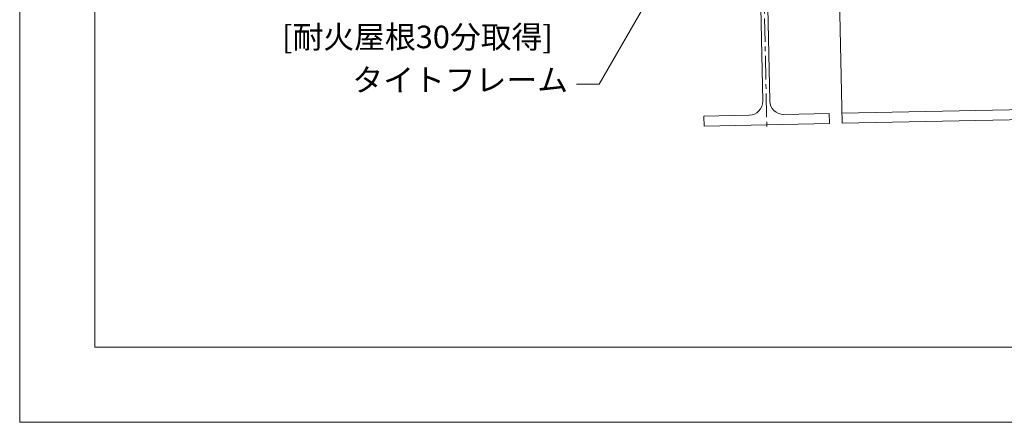
# Model space of a CAD drawing. Extents: x 0 to 1680, y 0 to 1188.
# Drawn here: x 0 to 523, y 0 to 214 of the extents above; entities that cross this region are included whole.
import ezdxf
from ezdxf.enums import TextEntityAlignment as Align

# ---------------------------------------------------------------- set-up
doc = ezdxf.new("R2010")
doc.units = 0
doc.header["$LTSCALE"] = 10
doc.header["$MEASUREMENT"] = 0
doc.linetypes.add('CENTER', pattern=[2, 1.25, -0.25, 0.25, -0.25])
for name, color, linetype, lineweight in [('中心線', 44, 'CENTER', 5), ('寸法線', 7, 'CONTINUOUS', 9), ('文字', 7, 'CONTINUOUS', 9), ('輪郭線', 40, 'CONTINUOUS', 15), ('鋼材(C型・H鋼ｅｔｃ)', 7, 'CONTINUOUS', 13)]:
    doc.layers.add(name, color=color, linetype=linetype, lineweight=lineweight)
doc.layers.add('図面枠', color=7, linetype='CONTINUOUS', lineweight=9, plot=False)
doc.styles.add('基本スタイル', font='msgothic.ttc')

msp = doc.modelspace()

# ---------------------------------------------------------------- linework, layer by layer
at = {"layer": '中心線'}
msp.add_line((394.23, 294.9), (397.11, 154.93), dxfattribs=at)
at = {"layer": '図面枠'}
msp.add_lwpolyline([(1680, 0), (1680, 1188), (0, 1188), (0, 0)], close=True, dxfattribs=at)
at = {"layer": '寸法線'}
for p, q in [((380.61, 305.84), (307.95, 179.98)), ((307.95, 179.98), (295.95, 179.98))]:
    msp.add_line(p, q, dxfattribs=at)
at = {"layer": '輪郭線'}
msp.add_lwpolyline([(1640, 1148), (40, 1148), (40, 40), (1640, 40)], close=True, dxfattribs=at)
at = {"layer": '鋼材(C型・H鋼ｅｔｃ)'}
for p, q in [((434.29, 292.39), (437.04, 159.08)), ((436.93, 164.41), (1213.43, 180.4)), ((437.04, 159.08), (1213.54, 175.06))]:
    msp.add_line(p, q, dxfattribs=at)
msp.add_lwpolyline([(427.63, 292.25), (360.98, 290.88), (361.09, 285.55), (385.25, 286.04, -0.414214), (392.73, 278.86), (394.95, 170.88, -0.414214), (387.77, 163.4), (363.61, 162.9), (363.72, 157.57), (430.37, 158.94), (430.26, 164.28), (406.1, 163.78, -0.414214), (398.62, 170.96), (396.4, 278.94, -0.414214), (403.58, 286.42), (427.74, 286.92)], format="xyb", close=True, dxfattribs=at)

# ---------------------------------------------------------------- texts
at = {"layer": '文字', "style": '基本スタイル'}
for s, p in [('[耐火屋根30分取得]', (283.31, 199.02)), ('タイトフレーム', (291.41, 176.14))]:
    msp.add_text(s, height=12, dxfattribs=at).set_placement(p, align=Align.RIGHT)

doc.saveas('drawing.dxf')
